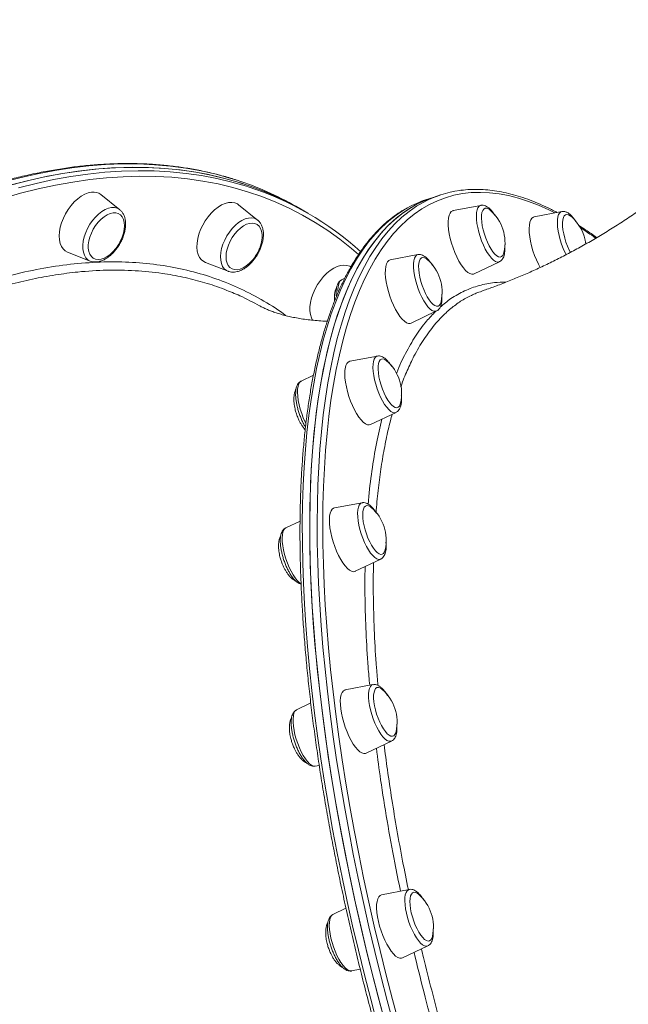
# Model space of a CAD drawing. Units: millimetres. Extents: x -10203 to 35831, y -16031 to 6763.
# Drawn here: x 595 to 886, y -10571 to -10098 of the extents above; entities that cross this region are included whole.
import ezdxf

# ---------------------------------------------------------------- set-up
doc = ezdxf.new("R2010")
doc.units = ezdxf.units.MM

msp = doc.modelspace()

# ---------------------------------------------------------------- linework, layer by layer
at = {"color": 7, "linetype": 'Continuous', "lineweight": 15}
for p, q in [((642.58, -10189.43), (633.46, -10182.15)), ((796.36, -10182.32), (792.78, -10183.5)), ((708.65, -10194.35), (699.53, -10187.07)), ((792.78, -10183.5), (789.21, -10184.68)), ((815.69, -10187.31), (802.44, -10189.83)), ((642.58, -10189.43), (642.69, -10189.52)), ((729.95, -10189.49), (727.12, -10187.85)), ((732.77, -10191.12), (729.95, -10189.49)), ((854.53, -10190.29), (841.28, -10192.82)), ((708.65, -10194.35), (708.73, -10194.42)), ((617.52, -10209.76), (628.39, -10214.02)), ((785.53, -10210.95), (772.27, -10213.47)), ((683.59, -10214.68), (694.46, -10218.94)), ((812.44, -10220.2), (824.6, -10214.35)), ((824.6, -10214.35), (824.36, -10214.44)), ((750.47, -10222.27), (748.94, -10223.01)), ((782.28, -10243.84), (794.44, -10237.99)), ((766.1, -10259.6), (752.85, -10262.13)), ((735.42, -10268.82), (729.52, -10271.66)), ((762.86, -10292.49), (775.02, -10286.65)), ((758.74, -10329.96), (745.49, -10332.49)), ((728.99, -10338.73), (722.16, -10342.02)), ((755.5, -10362.85), (767.66, -10357)), ((763.95, -10417.22), (750.7, -10419.75)), ((734.15, -10426.02), (727.36, -10429.29)), ((760.7, -10450.11), (772.86, -10444.27)), ((736.27, -10456.33), (738.2, -10455.96)), ((781.36, -10515.45), (768.11, -10517.97)), ((751.03, -10524.5), (744.77, -10527.51)), ((778.12, -10548.34), (790.27, -10542.49)), ((753.69, -10554.55), (757.86, -10553.76))]:
    msp.add_line(p, q, dxfattribs=at)
at = {"color": 8, "linetype": 'Continuous', "lineweight": 15, "flags": 128}
for points in [[(698.81, -10175.29), (695.87, -10174.37), (688.82, -10172.43), (681.63, -10170.8), (674.3, -10169.49), (666.83, -10168.5), (659.24, -10167.83), (651.52, -10167.48), (643.69, -10167.46), (635.75, -10167.75), (627.71, -10168.37), (619.57, -10169.31), (611.34, -10170.57), (603.03, -10172.15), (594.65, -10174.04), (586.19, -10176.25)], [(593.97, -10178.94), (602.41, -10176.8), (610.77, -10174.99), (619.06, -10173.49), (627.27, -10172.31), (635.38, -10171.45), (643.4, -10170.92), (651.31, -10170.7), (659.12, -10170.81), (666.8, -10171.23), (674.37, -10171.98), (681.8, -10173.05), (689.1, -10174.44), (696.26, -10176.15), (703.27, -10178.18), (704.08, -10178.44)], [(757.08, -10210.9), (753.75, -10208.04), (748.13, -10203.57), (742.32, -10199.4), (736.33, -10195.54), (730.17, -10191.97), (723.83, -10188.71), (717.32, -10185.76), (710.65, -10183.11), (703.82, -10180.78), (696.84, -10178.77), (689.71, -10177.07), (682.45, -10175.68), (675.05, -10174.62), (667.52, -10173.87), (659.87, -10173.45), (652.1, -10173.34), (644.22, -10173.56), (636.24, -10174.09), (628.17, -10174.95), (620, -10176.12), (611.75, -10177.61), (603.42, -10179.42), (595.02, -10181.54), (586.56, -10183.98)], [(851.22, -10190.93), (848.26, -10189.47), (843.34, -10187.27), (838.48, -10185.41), (833.71, -10183.88), (829.01, -10182.67), (824.41, -10181.81), (819.89, -10181.28), (815.46, -10181.08), (811.13, -10181.22), (806.9, -10181.69), (802.77, -10182.5), (798.75, -10183.64), (794.84, -10185.12), (791.05, -10186.92), (787.37, -10189.06), (783.8, -10191.53), (780.36, -10194.32), (777.05, -10197.44), (773.86, -10200.88), (770.8, -10204.64), (767.87, -10208.71), (765.08, -10213.1), (762.43, -10217.8), (759.91, -10222.8), (757.54, -10228.11), (755.31, -10233.71), (753.22, -10239.6), (751.28, -10245.78), (749.49, -10252.25), (747.85, -10258.99), (746.36, -10266.01), (745.02, -10273.29), (743.84, -10280.83), (742.81, -10288.63), (741.93, -10296.67), (741.21, -10304.96), (740.65, -10313.48), (740.24, -10322.23), (739.99, -10331.2), (739.9, -10340.39), (739.97, -10349.78), (740.19, -10359.37), (740.57, -10369.15), (741.11, -10379.12), (741.8, -10389.26), (742.65, -10399.57), (743.65, -10410.03), (744.81, -10420.65), (746.12, -10431.41), (747.59, -10442.3), (749.2, -10453.31), (750.97, -10464.44), (752.88, -10475.68), (754.94, -10487.01), (757.15, -10498.43), (759.49, -10509.93), (761.99, -10521.5), (764.62, -10533.13), (767.38, -10544.81), (770.29, -10556.53), (773.32, -10568.28), (776.49, -10580.05)], [(773.97, -10580.57), (770.79, -10568.74), (767.74, -10556.93), (764.83, -10545.16), (762.04, -10533.43), (759.4, -10521.74), (756.9, -10510.12), (754.54, -10498.57), (752.32, -10487.1), (750.25, -10475.71), (748.33, -10464.42), (746.56, -10453.24), (744.94, -10442.18), (743.46, -10431.24), (742.15, -10420.43), (740.98, -10409.76), (739.97, -10399.25), (739.12, -10388.9), (738.43, -10378.71), (737.89, -10368.7), (737.51, -10358.87), (737.28, -10349.24), (737.22, -10339.8), (737.31, -10330.57), (737.56, -10321.56), (737.97, -10312.77), (738.53, -10304.21), (739.26, -10295.88), (740.14, -10287.8), (741.17, -10279.97), (742.36, -10272.39), (743.71, -10265.08), (745.2, -10258.03), (746.85, -10251.26), (748.65, -10244.76), (750.6, -10238.55), (752.7, -10232.63), (754.94, -10227), (757.32, -10221.67), (759.85, -10216.65), (762.51, -10211.93), (765.32, -10207.52), (768.26, -10203.42), (771.33, -10199.65), (774.53, -10196.19), (777.86, -10193.06), (781.32, -10190.25), (784.9, -10187.78), (788.05, -10185.92)], [(824.36, -10214.44), (823.58, -10214.49), (822.72, -10214.21), (821.78, -10213.59), (820.8, -10212.67), (819.8, -10211.45), (818.8, -10209.98), (817.83, -10208.28), (816.91, -10206.4), (816.07, -10204.38), (815.32, -10202.28), (814.69, -10200.14), (814.18, -10198.02), (813.82, -10195.98), (813.61, -10194.05), (813.55, -10192.29), (813.65, -10190.75), (813.91, -10189.45), (814.31, -10188.44), (814.86, -10187.73), (815.52, -10187.35), (815.69, -10187.31)], [(628.39, -10214.02), (627.27, -10213.4), (626.33, -10212.48), (625.59, -10211.28), (625.09, -10209.84), (624.83, -10208.19), (624.81, -10206.37), (625.04, -10204.43), (625.52, -10202.42), (626.22, -10200.38), (627.14, -10198.36), (628.25, -10196.42), (629.52, -10194.59), (630.92, -10192.94), (632.42, -10191.49), (633.98, -10190.29), (635.56, -10189.36), (637.12, -10188.72), (638.63, -10188.4), (640.05, -10188.4), (641.34, -10188.71), (642.46, -10189.34), (642.58, -10189.43)], [(780.58, -10188.46), (778.66, -10189.57), (775.05, -10191.96), (771.57, -10194.68), (768.2, -10197.74), (764.97, -10201.11), (761.86, -10204.81), (758.89, -10208.82), (756.05, -10213.15), (753.35, -10217.79), (750.79, -10222.74), (748.37, -10228), (746.09, -10233.55), (743.96, -10239.4), (741.98, -10245.54), (740.14, -10251.96), (738.45, -10258.67), (736.92, -10265.65), (735.54, -10272.9), (734.31, -10280.41), (733.23, -10288.18), (732.31, -10296.2), (731.55, -10304.46), (730.95, -10312.97), (730.5, -10321.7), (730.21, -10330.66), (730.08, -10339.83), (730.1, -10349.22), (730.29, -10358.8), (730.63, -10368.58), (731.13, -10378.55), (731.78, -10388.69), (732.6, -10399), (733.57, -10409.48), (734.69, -10420.11), (735.97, -10430.88), (737.4, -10441.79), (738.99, -10452.82), (740.72, -10463.97), (742.61, -10475.24), (744.64, -10486.6), (746.82, -10498.05), (749.15, -10509.58), (751.61, -10521.19), (754.22, -10532.86), (756.97, -10544.58), (759.85, -10556.34), (762.87, -10568.14), (766.02, -10579.97)], [(856.57, -10211.06), (856.06, -10210.03), (855.19, -10208.05), (854.4, -10205.97), (853.73, -10203.84), (853.18, -10201.71), (852.77, -10199.63), (852.51, -10197.66), (852.4, -10195.84), (852.45, -10194.22), (852.65, -10192.84), (853.01, -10191.73), (853.51, -10190.92), (854.13, -10190.42), (854.53, -10190.29)], [(694.46, -10218.94), (693.7, -10218.56), (692.69, -10217.73), (691.88, -10216.63), (691.3, -10215.26), (690.96, -10213.68), (690.86, -10211.91), (691.01, -10210.01), (691.41, -10208.01), (692.03, -10205.98), (692.88, -10203.94), (693.93, -10201.97), (695.15, -10200.11), (696.51, -10198.39), (697.98, -10196.87), (699.52, -10195.58), (701.1, -10194.56), (702.68, -10193.82), (704.21, -10193.39), (705.66, -10193.28), (706.99, -10193.49), (708.18, -10194.02), (708.65, -10194.35)], [(794.44, -10237.99), (793.95, -10238.14), (793.14, -10238.07), (792.25, -10237.68), (791.3, -10236.96), (790.31, -10235.93), (789.3, -10234.63), (788.31, -10233.07), (787.35, -10231.31), (786.46, -10229.38), (785.65, -10227.33), (784.93, -10225.21), (784.34, -10223.07), (783.88, -10220.97), (783.57, -10218.96), (783.41, -10217.08), (783.4, -10215.39), (783.56, -10213.92), (783.86, -10212.72), (784.32, -10211.8), (784.9, -10211.2), (785.53, -10210.95)], [(748.94, -10223.01), (748.72, -10223.13), (748.13, -10223.73)], [(775.02, -10286.65), (775.01, -10286.65), (774.27, -10286.81), (773.43, -10286.64), (772.51, -10286.13), (771.55, -10285.31), (770.55, -10284.18), (769.55, -10282.79), (768.56, -10281.16), (767.63, -10279.34), (766.75, -10277.36), (765.97, -10275.28), (765.3, -10273.15), (764.75, -10271.02), (764.34, -10268.94), (764.07, -10266.97), (763.97, -10265.15), (764.01, -10263.53), (764.22, -10262.15), (764.58, -10261.04), (765.07, -10260.23), (765.7, -10259.73), (766.1, -10259.6)], [(728.04, -10274.08), (727.83, -10275.46), (727.78, -10277.08), (727.89, -10278.9), (728.15, -10280.87), (728.57, -10282.95), (729.12, -10285.08), (729.79, -10287.21), (730.57, -10289.29), (731.44, -10291.26), (731.8, -10292)], [(767.66, -10357), (767.42, -10357.1), (766.64, -10357.15), (765.77, -10356.86), (764.84, -10356.25), (763.85, -10355.32), (762.85, -10354.11), (761.85, -10352.63), (760.88, -10350.93), (759.97, -10349.05), (759.12, -10347.03), (758.37, -10344.93), (757.74, -10342.8), (757.24, -10340.68), (756.87, -10338.63), (756.66, -10336.7), (756.6, -10334.95), (756.71, -10333.4), (756.96, -10332.1), (757.37, -10331.09), (757.91, -10330.38), (758.58, -10330), (758.74, -10329.96)], [(722.16, -10342.02), (721.73, -10342.31), (721.18, -10343.02), (720.78, -10344.03), (720.52, -10345.33), (720.42, -10346.87)], [(720.42, -10346.87), (720.48, -10348.63), (720.69, -10350.56), (721.05, -10352.61), (721.56, -10354.72), (722.19, -10356.86), (722.94, -10358.96), (723.78, -10360.98), (724.7, -10362.86), (725.67, -10364.56), (726.67, -10366.03), (727.67, -10367.25), (728.65, -10368.18), (729.52, -10368.76)], [(772.86, -10444.27), (772.37, -10444.41), (771.56, -10444.35), (770.67, -10443.96), (769.72, -10443.24), (768.73, -10442.21), (767.72, -10440.91), (766.73, -10439.35), (765.78, -10437.59), (764.88, -10435.65), (764.07, -10433.6), (763.35, -10431.48), (762.76, -10429.35), (762.3, -10427.25), (761.99, -10425.24), (761.83, -10423.36), (761.82, -10421.67), (761.98, -10420.2), (762.28, -10419), (762.74, -10418.08), (763.32, -10417.48), (763.95, -10417.22)], [(727.36, -10429.29), (727.14, -10429.41), (726.55, -10430.01), (726.1, -10430.93), (725.8, -10432.13), (725.64, -10433.6), (725.65, -10435.29), (725.81, -10437.16)], [(725.81, -10437.16), (726.12, -10439.18), (726.58, -10441.28), (727.17, -10443.41), (727.88, -10445.53), (728.7, -10447.58), (729.59, -10449.51), (730.55, -10451.28), (731.54, -10452.83), (732.54, -10454.14), (733.53, -10455.16), (734.49, -10455.88), (735.38, -10456.28), (736.19, -10456.34), (736.27, -10456.33)], [(790.27, -10542.49), (790.27, -10542.49), (789.53, -10542.65), (788.69, -10542.48), (787.77, -10541.97), (786.8, -10541.15), (785.81, -10540.03), (784.8, -10538.64), (783.82, -10537.01), (782.88, -10535.18), (782.01, -10533.2), (781.23, -10531.13), (780.56, -10528.99), (780.01, -10526.86), (779.6, -10524.79), (779.33, -10522.82), (779.22, -10521), (779.27, -10519.38), (779.48, -10517.99), (779.83, -10516.88), (780.33, -10516.07), (780.96, -10515.58), (781.36, -10515.45)], [(744.77, -10527.51), (744.15, -10528), (743.65, -10528.81), (743.3, -10529.92), (743.09, -10531.3), (743.04, -10532.93), (743.15, -10534.74), (743.41, -10536.72), (743.82, -10538.79)], [(743.82, -10538.79), (744.37, -10540.92), (745.05, -10543.05), (745.83, -10545.13), (746.7, -10547.11), (747.64, -10548.94), (748.62, -10550.56), (749.62, -10551.96), (750.62, -10553.08), (751.59, -10553.9), (752.5, -10554.41), (753.34, -10554.58), (753.69, -10554.55)]]:
    msp.add_lwpolyline(points, dxfattribs=at)
at = {"color": 7, "linetype": 'Continuous', "lineweight": 15, "flags": 128}
for points in [[(729.95, -10189.49), (725.33, -10186.93), (718.92, -10183.74), (712.34, -10180.85), (705.6, -10178.27), (698.7, -10176.01), (691.65, -10174.06), (684.46, -10172.43), (677.13, -10171.12), (669.66, -10170.13), (662.06, -10169.46), (654.35, -10169.12), (646.52, -10169.09), (638.58, -10169.39), (630.54, -10170), (622.4, -10170.94), (614.17, -10172.2), (605.86, -10173.78), (597.48, -10175.67), (589.02, -10177.89)], [(729.95, -10189.49), (726.91, -10187.78), (720.54, -10184.51), (714, -10181.54), (707.3, -10178.88), (700.44, -10176.54), (693.43, -10174.52), (686.27, -10172.81), (678.97, -10171.42), (671.54, -10170.35), (663.97, -10169.6), (656.29, -10169.17), (648.49, -10169.07), (640.57, -10169.28), (632.56, -10169.82), (624.44, -10170.68), (616.24, -10171.86), (607.95, -10173.36), (599.58, -10175.17), (591.14, -10177.3)], [(629.02, -10181), (627.41, -10181.33), (625.74, -10181.99), (624.05, -10182.95), (622.38, -10184.19), (620.76, -10185.68), (619.23, -10187.4), (617.82, -10189.29), (616.57, -10191.33), (615.5, -10193.46), (614.65, -10195.64), (614.01, -10197.82), (613.62, -10199.94), (613.48, -10201.97), (613.59, -10203.85), (613.95, -10205.55), (614.56, -10207.03), (615.39, -10208.25), (616.43, -10209.18), (617.52, -10209.76)], [(697.66, -10186.11), (696.24, -10185.88), (694.7, -10185.97), (693.07, -10186.39), (691.39, -10187.12), (689.7, -10188.15), (688.03, -10189.46), (686.43, -10191.01), (684.93, -10192.78), (683.56, -10194.71), (682.36, -10196.78), (681.34, -10198.92), (680.54, -10201.11), (679.96, -10203.27), (679.63, -10205.38), (679.56, -10207.37), (679.73, -10209.22), (680.15, -10210.86), (680.82, -10212.28), (681.7, -10213.43), (682.79, -10214.29), (683.59, -10214.68)], [(699.53, -10187.07), (698.94, -10186.66), (697.66, -10186.11)], [(792.78, -10183.5), (792.77, -10183.51), (788.84, -10184.99), (785.02, -10186.81), (781.32, -10188.95), (777.75, -10191.43), (774.29, -10194.24), (770.96, -10197.37), (767.76, -10200.83), (764.68, -10204.6), (761.74, -10208.7), (758.94, -10213.11), (756.27, -10217.82), (753.75, -10222.85), (751.36, -10228.18), (749.12, -10233.81), (747.03, -10239.73), (745.08, -10245.94), (743.28, -10252.43), (741.63, -10259.21), (740.13, -10266.26), (738.79, -10273.57), (737.6, -10281.15), (736.56, -10288.98), (735.68, -10297.06), (734.96, -10305.39), (734.39, -10313.95), (733.99, -10322.74), (733.73, -10331.75), (733.64, -10340.98), (733.71, -10350.42), (733.93, -10360.05), (734.31, -10369.88), (734.85, -10379.89), (735.55, -10390.07), (736.4, -10400.43), (737.41, -10410.94), (738.57, -10421.61), (739.89, -10432.41), (741.36, -10443.36), (742.98, -10454.42), (744.76, -10465.6), (746.68, -10476.89), (748.75, -10488.27), (750.97, -10499.75), (753.33, -10511.3), (755.83, -10522.92), (758.47, -10534.6), (761.25, -10546.34), (764.17, -10558.11), (767.22, -10569.92), (770.4, -10581.75)], [(792.78, -10183.5), (789.81, -10184.59), (785.97, -10186.32), (782.24, -10188.39), (778.63, -10190.78), (775.14, -10193.51), (771.78, -10196.56), (768.54, -10199.93), (765.44, -10203.63), (762.47, -10207.64), (759.63, -10211.97), (756.93, -10216.62), (754.36, -10221.57), (751.94, -10226.82), (749.67, -10232.37), (747.54, -10238.22), (745.55, -10244.36), (743.71, -10250.78), (742.03, -10257.49), (740.49, -10264.47), (739.11, -10271.72), (737.88, -10279.23), (736.81, -10287), (735.89, -10295.02), (735.13, -10303.28), (734.52, -10311.79), (734.07, -10320.52), (733.78, -10329.48), (733.65, -10338.65), (733.68, -10348.04), (733.86, -10357.62), (734.2, -10367.4), (734.7, -10377.37), (735.36, -10387.51), (736.17, -10397.83), (737.14, -10408.3), (738.27, -10418.93), (739.55, -10429.7), (740.98, -10440.61), (742.56, -10451.64), (744.3, -10462.8), (746.18, -10474.06), (748.22, -10485.42), (750.4, -10496.87), (752.72, -10508.4), (755.19, -10520.01), (757.8, -10531.68), (760.54, -10543.4), (763.43, -10555.17), (766.44, -10566.97), (769.59, -10578.79)], [(639.35, -10190.92), (637.94, -10191.24), (636.48, -10191.86), (635.01, -10192.78), (633.58, -10193.97), (632.21, -10195.39), (630.96, -10197), (629.85, -10198.76), (628.93, -10200.62), (628.21, -10202.51), (627.72, -10204.4), (627.47, -10206.22), (627.47, -10207.92), (627.71, -10209.45), (628.2, -10210.77), (628.92, -10211.84), (629.84, -10212.63), (630.94, -10213.11), (632.2, -10213.28), (633.56, -10213.13), (635, -10212.66), (636.47, -10211.88), (637.93, -10210.83), (639.34, -10209.52), (640.54, -10208.14)], [(643.57, -10202.89), (643.68, -10202.61), (644.28, -10200.71), (644.66, -10198.85), (644.78, -10197.09), (644.66, -10195.47), (644.29, -10194.03), (643.68, -10192.83), (642.86, -10191.9), (641.84, -10191.26), (640.66, -10190.93), (639.35, -10190.92)], [(802.44, -10189.83), (802.25, -10189.88), (801.53, -10190.28), (800.94, -10191.01), (800.49, -10192.06), (800.19, -10193.4), (800.05, -10195), (800.06, -10196.82), (800.24, -10198.83), (800.57, -10200.98), (801.05, -10203.22), (801.67, -10205.5), (802.41, -10207.77), (803.26, -10209.99), (804.19, -10212.09), (805.2, -10214.04), (806.25, -10215.79), (807.32, -10217.3), (808.39, -10218.53), (809.43, -10219.47), (810.42, -10220.08), (811.34, -10220.36), (812.17, -10220.3), (812.44, -10220.2)], [(817.71, -10188.71), (817.09, -10189.08), (816.6, -10189.78), (816.25, -10190.78), (816.05, -10192.05), (816.01, -10193.57), (816.13, -10195.28), (816.4, -10197.13), (816.82, -10199.08), (817.38, -10201.07), (818.05, -10203.04), (818.82, -10204.93), (819.67, -10206.69), (820.57, -10208.27), (821.5, -10209.62), (822.44, -10210.7), (823.34, -10211.49), (824.19, -10211.96), (824.96, -10212.1), (825.64, -10211.89), (826.19, -10211.36), (826.62, -10210.51), (826.8, -10209.87)], [(857.71, -10191.79), (856.94, -10191.64), (856.26, -10191.83), (855.7, -10192.35), (855.27, -10193.19), (854.99, -10194.32), (854.86, -10195.71), (854.89, -10197.32), (855.08, -10199.1), (855.42, -10201.01), (855.91, -10202.98), (856.52, -10204.97), (857.24, -10206.91), (858.05, -10208.74), (858.64, -10209.91)], [(858.96, -10192.59), (858.57, -10192.27), (857.71, -10191.79)], [(707.39, -10195.99), (706.14, -10195.81), (704.78, -10195.95), (703.35, -10196.41), (701.88, -10197.17), (700.42, -10198.21), (699.01, -10199.51), (697.69, -10201.03), (696.5, -10202.71), (695.47, -10204.52), (694.64, -10206.4), (694.02, -10208.3), (693.64, -10210.16), (693.51, -10211.93), (693.62, -10213.56), (693.98, -10215), (694.57, -10216.21), (695.39, -10217.16), (696.4, -10217.81), (697.57, -10218.15), (698.88, -10218.17), (700.28, -10217.87), (701.74, -10217.26), (703.21, -10216.35), (704.65, -10215.18), (706.02, -10213.77), (706.61, -10213.06)], [(709.64, -10207.81), (710.05, -10206.66), (710.55, -10204.77), (710.81, -10202.95), (710.83, -10201.24), (710.59, -10199.7), (710.11, -10198.37), (709.4, -10197.29), (708.49, -10196.49), (707.39, -10195.99)], [(841.28, -10192.82), (840.91, -10192.93), (840.22, -10193.42), (839.66, -10194.23), (839.25, -10195.35), (838.99, -10196.76), (838.88, -10198.42), (838.94, -10200.29), (839.15, -10202.34), (839.52, -10204.52), (840.04, -10206.78), (840.69, -10209.06), (841.46, -10211.32), (842.33, -10213.51), (843.29, -10215.58), (844.11, -10217.15)], [(770.92, -10214.44), (770.43, -10215.41), (770.09, -10216.68), (769.91, -10218.21), (769.88, -10219.98), (770.02, -10221.95), (770.31, -10224.07), (770.75, -10226.29), (771.34, -10228.57), (772.05, -10230.85), (772.87, -10233.08), (773.79, -10235.22), (774.78, -10237.21), (775.82, -10239.01), (776.89, -10240.58), (777.96, -10241.89), (779.01, -10242.9), (780.02, -10243.6), (780.96, -10243.96), (781.81, -10243.99), (782.28, -10243.84)], [(772.27, -10213.47), (771.54, -10213.79), (770.92, -10214.44)], [(786.65, -10213.06), (786.23, -10213.92), (785.96, -10215.08), (785.85, -10216.48), (785.9, -10218.11), (786.1, -10219.91), (786.45, -10221.82), (786.94, -10223.8), (787.56, -10225.78), (788.29, -10227.72), (789.11, -10229.54), (789.99, -10231.21), (790.91, -10232.67), (791.85, -10233.88), (792.77, -10234.81), (793.65, -10235.43), (794.46, -10235.72), (795.18, -10235.67), (795.79, -10235.29), (796.28, -10234.58), (796.62, -10233.57), (796.63, -10233.51)], [(789.95, -10213.24), (789.49, -10212.87), (788.64, -10212.42), (787.87, -10212.3), (787.2, -10212.51), (786.65, -10213.06)], [(753.34, -10216.88), (752.8, -10216.56), (751.49, -10216.09), (750.03, -10215.94), (748.46, -10216.12), (746.82, -10216.61), (745.13, -10217.42), (743.45, -10218.53), (741.79, -10219.9), (740.22, -10221.51), (738.74, -10223.32), (737.41, -10225.29), (736.25, -10227.38), (735.29, -10229.54), (734.54, -10231.72), (734.03, -10233.88), (733.76, -10235.96), (733.74, -10237.92), (733.98, -10239.72), (734.46, -10241.31), (735.02, -10242.41)], [(770.53, -10261.9), (770.47, -10261.85), (769.6, -10261.24), (768.79, -10260.97), (768.07, -10261.03), (767.46, -10261.43), (766.98, -10262.15), (766.64, -10263.17)], [(750.74, -10264.99), (750.51, -10266.46), (750.45, -10268.18), (750.55, -10270.1), (750.8, -10272.19), (751.21, -10274.39), (751.76, -10276.65), (752.44, -10278.94), (753.24, -10281.19), (754.13, -10283.35), (755.1, -10285.39), (756.13, -10287.24), (757.2, -10288.87), (758.27, -10290.25), (759.33, -10291.34), (760.35, -10292.11), (761.31, -10292.56), (762.19, -10292.67), (762.86, -10292.49)], [(766.64, -10263.17), (766.46, -10264.47), (766.43, -10266), (766.56, -10267.72), (766.85, -10269.59), (767.28, -10271.55), (767.84, -10273.53), (768.52, -10275.5), (769.3, -10277.38), (770.16, -10279.13), (771.07, -10280.69), (772, -10282.02), (772.93, -10283.08), (773.83, -10283.84), (774.67, -10284.28), (775.44, -10284.39), (776.1, -10284.16), (776.65, -10283.6), (777.06, -10282.72), (777.21, -10282.17)], [(745.49, -10332.49), (745.12, -10332.6), (744.43, -10333.09), (743.87, -10333.9), (743.46, -10335.02), (743.19, -10336.43), (743.09, -10338.09)], [(763.17, -10332.25), (762.63, -10331.84), (761.79, -10331.41), (761.02, -10331.32), (760.36, -10331.56), (759.82, -10332.14), (759.42, -10333.02), (759.16, -10334.2), (759.06, -10335.63)], [(743.09, -10338.09), (743.15, -10339.96), (743.36, -10342.01), (743.73, -10344.19), (744.25, -10346.44), (744.9, -10348.73), (745.67, -10350.99), (746.54, -10353.18), (747.49, -10355.25), (748.51, -10357.15), (749.57, -10358.84), (750.64, -10360.29), (751.71, -10361.45), (752.74, -10362.31), (753.72, -10362.84), (754.62, -10363.03), (755.42, -10362.89), (755.5, -10362.85)], [(759.06, -10335.63), (759.12, -10337.27), (759.34, -10339.08), (759.7, -10341), (760.21, -10342.98), (760.84, -10344.96), (761.58, -10346.89), (762.4, -10348.7), (763.29, -10350.35), (764.21, -10351.8), (765.14, -10352.99), (766.06, -10353.89), (766.93, -10354.48), (767.74, -10354.74), (768.45, -10354.66), (769.06, -10354.25), (769.53, -10353.52), (769.85, -10352.53)], [(768.37, -10419.52), (768.24, -10419.41), (767.37, -10418.83), (766.57, -10418.58), (765.86, -10418.67), (765.26, -10419.1), (764.79, -10419.84), (764.47, -10420.89), (764.29, -10422.21), (764.28, -10423.76), (764.42, -10425.5)], [(750.7, -10419.75), (750.51, -10419.8), (749.79, -10420.2), (749.2, -10420.93), (748.75, -10421.98), (748.45, -10423.31), (748.31, -10424.91), (748.32, -10426.74), (748.5, -10428.75)], [(764.42, -10425.5), (764.72, -10427.37), (765.16, -10429.33), (765.74, -10431.32), (766.43, -10433.28), (767.22, -10435.15), (768.08, -10436.88), (768.99, -10438.43), (769.92, -10439.74), (770.85, -10440.78), (771.74, -10441.51), (772.58, -10441.93), (773.34, -10442), (774, -10441.75), (774.53, -10441.16), (774.93, -10440.26), (775.06, -10439.79)], [(748.5, -10428.75), (748.83, -10430.9), (749.31, -10433.14), (749.93, -10435.42), (750.67, -10437.69), (751.52, -10439.91), (752.45, -10442.01), (753.46, -10443.96), (754.51, -10445.71), (755.58, -10447.21), (756.65, -10448.45), (757.69, -10449.39), (758.68, -10450), (759.6, -10450.28), (760.43, -10450.22), (760.7, -10450.11)], [(768.11, -10517.97), (767.38, -10518.29), (766.75, -10518.94), (766.26, -10519.91), (765.92, -10521.18), (765.74, -10522.71), (765.72, -10524.49), (765.85, -10526.45), (766.15, -10528.57), (766.59, -10530.79)], [(785.79, -10517.74), (785.18, -10517.28), (784.34, -10516.88), (783.58, -10516.81), (782.93, -10517.08), (782.4, -10517.68), (782.01, -10518.6), (781.77, -10519.79), (781.68, -10521.24), (781.75, -10522.9), (781.98, -10524.72), (782.36, -10526.65)], [(782.36, -10526.65), (782.87, -10528.63), (783.51, -10530.61), (784.26, -10532.53), (785.09, -10534.33), (785.98, -10535.97), (786.9, -10537.39), (787.84, -10538.56), (788.75, -10539.44), (789.62, -10540), (790.42, -10540.23), (791.13, -10540.13), (791.72, -10539.69), (792.18, -10538.93), (792.47, -10538.01)], [(766.59, -10530.79), (767.17, -10533.07), (767.89, -10535.35), (768.71, -10537.58), (769.63, -10539.72), (770.62, -10541.71), (771.66, -10543.51), (772.72, -10545.08), (773.8, -10546.39), (774.85, -10547.4), (775.85, -10548.1), (776.79, -10548.47), (777.65, -10548.49), (778.12, -10548.34)]]:
    msp.add_lwpolyline(points, dxfattribs=at)
at = {"color": 7, "linetype": 'Continuous', "lineweight": 15}
for centre, radius, start, end in [((653.48, -10315.63), 147.48, 60.0455, 72.1007), ((629.89, -10186.76), 5.83, 52.2592, 98.5472), ((659.42, -10318.19), 146.72, 47.6896, 72.2762), ((812.18, -10230.32), 50.53, 97.5137, 118.5275), ((805.11, -10232.82), 50.7, 108.2814, 118.947), ((818.09, -10191.4), 2.71, 41.6328, 97.9951), ((806.49, -10205.33), 20.81, 347.3826, 49.1034), ((845.34, -10208.31), 20.81, 6.6851, 49.1034), ((624.22, -10195.22), 20.81, 325.9796, 338.3822), ((624.22, -10195.22), 20.81, 321.6232, 325.9796), ((690.29, -10200.14), 20.81, 325.9796, 338.3822), ((690.29, -10200.14), 20.81, 321.6232, 325.9796), ((776.33, -10228.97), 20.81, 347.3826, 49.1034), ((753.94, -10265.15), 3.21, 109.8538, 177.1913), ((756.91, -10277.62), 20.81, 347.3826, 49.1034), ((749.55, -10347.98), 20.81, 347.3826, 49.1034), ((754.75, -10435.25), 20.81, 347.3826, 49.1034), ((772.16, -10533.47), 20.81, 347.3826, 49.1034)]:
    msp.add_arc(centre, radius, start, end, dxfattribs=at)
at = {"color": 8, "linetype": 'Continuous', "lineweight": 15}
for centre, radius, start, end in [((771.53, -10339.87), 169.03, 54.0823, 57.0757), ((757.62, -10228.1), 10.45, 155.2862, 185.9864), ((731.34, -10274.44), 3.32, 123.3116, 173.7093)]:
    msp.add_arc(centre, radius, start, end, dxfattribs=at)
at = {"color": 7, "linetype": 'Continuous', "lineweight": 15}
for points, knots in [([(984, -10098.26), (983.21, -10099.38), (980.85, -10102.72), (976.73, -10108.22), (971.68, -10114.72), (966.46, -10121.13), (961.1, -10127.44), (955.6, -10133.64), (949.96, -10139.71), (944.21, -10145.65), (938.33, -10151.46), (932.36, -10157.11), (926.29, -10162.61), (920.13, -10167.95), (913.89, -10173.13), (907.6, -10178.12), (901.24, -10182.94), (894.84, -10187.57), (888.41, -10192.01), (881.95, -10196.26), (875.49, -10200.31), (869.02, -10204.17), (862.56, -10207.81), (856.12, -10211.26), (849.72, -10214.5), (843.36, -10217.53), (837.05, -10220.36), (830.81, -10222.99), (824.65, -10225.4), (819.75, -10227.21), (816.94, -10228.16), (816.11, -10228.43)], [0, 0, 0, 0, 0.018002, 0.053723, 0.089444, 0.125166, 0.160889, 0.196612, 0.232336, 0.26806, 0.303784, 0.339507, 0.37523, 0.410953, 0.446676, 0.482402, 0.51813, 0.553863, 0.589603, 0.625355, 0.661122, 0.696909, 0.732722, 0.768569, 0.804457, 0.840395, 0.876396, 0.91247, 0.948632, 0.984897, 1, 1, 1, 1]), ([(698.54, -10175.21), (697.6, -10174.9), (694.48, -10173.86), (689.03, -10172.39), (682.21, -10170.79), (675.25, -10169.5), (668.18, -10168.5), (660.99, -10167.78), (653.69, -10167.35), (646.28, -10167.21), (638.77, -10167.36), (631.17, -10167.79), (623.48, -10168.52), (615.71, -10169.54), (607.86, -10170.84), (599.94, -10172.43), (591.95, -10174.3), (583.91, -10176.46), (575.8, -10178.9), (567.66, -10181.63), (559.46, -10184.63), (551.24, -10187.91), (542.98, -10191.46), (534.7, -10195.28), (526.4, -10199.38), (518.09, -10203.73), (509.77, -10208.35), (501.46, -10213.23), (493.15, -10218.37), (484.85, -10223.75), (476.57, -10229.39), (468.32, -10235.26), (460.09, -10241.38), (451.9, -10247.73), (443.75, -10254.31), (435.65, -10261.12), (427.61, -10268.15), (419.62, -10275.39), (411.7, -10282.84), (403.84, -10290.49), (396.07, -10298.35), (388.38, -10306.4), (380.77, -10314.63), (373.26, -10323.05), (365.85, -10331.64), (358.54, -10340.4), (351.34, -10349.33), (344.25, -10358.41), (337.28, -10367.64), (330.44, -10377.01), (323.72, -10386.52), (317.15, -10396.16), (310.7, -10405.92), (304.41, -10415.8), (298.26, -10425.79), (292.26, -10435.87), (286.42, -10446.05), (280.74, -10456.32), (275.23, -10466.66), (269.89, -10477.08), (264.72, -10487.56), (259.72, -10498.1), (254.91, -10508.68), (250.28, -10519.31), (245.84, -10529.97), (241.58, -10540.66), (237.53, -10551.36), (233.66, -10562.08), (230, -10572.79), (226.54, -10583.5), (223.29, -10594.2), (220.24, -10604.88), (217.4, -10615.53), (214.77, -10626.15), (212.35, -10636.72), (210.15, -10647.23), (208.17, -10657.69), (206.4, -10668.09), (204.85, -10678.41), (203.53, -10688.65), (202.42, -10698.8), (201.54, -10708.85), (200.88, -10718.8), (200.45, -10728.64), (200.23, -10738.36), (200.25, -10747.96), (200.48, -10757.43), (200.95, -10766.75), (201.63, -10775.93), (202.54, -10784.96), (203.67, -10793.84), (205.03, -10802.54), (206.6, -10811.08), (208.4, -10819.43), (210.41, -10827.61), (212.64, -10835.59), (215.09, -10843.38), (217.75, -10850.96), (220.63, -10858.34), (223.71, -10865.51), (227, -10872.46), (230.5, -10879.18), (234.2, -10885.68), (238.1, -10891.94), (242.2, -10897.97), (246.49, -10903.75), (250.97, -10909.29), (255.64, -10914.58), (260.5, -10919.6), (264.21, -10923.2), (266.36, -10925.04), (266.76, -10925.39)], [0, 0, 0, 0, 0.0039813, 0.0132355, 0.0224923, 0.0317519, 0.0410146, 0.0502804, 0.0595495, 0.0688218, 0.0780972, 0.0873755, 0.0966565, 0.10594, 0.1152258, 0.1245136, 0.1338031, 0.143094, 0.1523863, 0.1616795, 0.1709736, 0.1802683, 0.1895635, 0.1988591, 0.2081549, 0.2174508, 0.2267467, 0.2360425, 0.2453382, 0.2546338, 0.2639291, 0.2732242, 0.282519, 0.2918135, 0.3011078, 0.3104017, 0.3196954, 0.3289888, 0.3382818, 0.3475747, 0.3568672, 0.3661595, 0.3754515, 0.3847433, 0.3940349, 0.4033264, 0.4126176, 0.4219086, 0.4311995, 0.4404903, 0.449781, 0.4590715, 0.468362, 0.4776524, 0.4869428, 0.4962331, 0.5055235, 0.5148138, 0.5241042, 0.5333946, 0.5426851, 0.5519756, 0.5612662, 0.570557, 0.5798478, 0.5891389, 0.59843, 0.6077214, 0.617013, 0.6263047, 0.6355967, 0.644889, 0.6541815, 0.6634743, 0.6727674, 0.6820607, 0.6913544, 0.7006484, 0.7099428, 0.7192374, 0.7285324, 0.7378277, 0.7471233, 0.7564192, 0.7657153, 0.7750117, 0.7843083, 0.793605, 0.8029018, 0.8121986, 0.8214953, 0.8307917, 0.8400878, 0.8493833, 0.8586782, 0.8679722, 0.8772651, 0.8865567, 0.8958467, 0.9051349, 0.914421, 0.9237048, 0.932986, 0.9422643, 0.9515396, 0.9608118, 0.9700806, 0.9793462, 0.9886085, 0.9978677, 1, 1, 1, 1]), ([(852.22, -10190.73), (851.92, -10190.57), (850, -10189.51), (846.51, -10187.83), (841.75, -10185.73), (837.05, -10183.96), (832.42, -10182.48), (827.87, -10181.31), (823.38, -10180.44), (818.98, -10179.89), (814.66, -10179.63), (810.44, -10179.71), (807.52, -10179.89), (806.03, -10180.14), (805.9, -10180.16)], [0, 0, 0, 0, 0.0177862, 0.1155778, 0.2133222, 0.3109952, 0.4085682, 0.5060087, 0.6032827, 0.7003578, 0.797208, 0.8938188, 0.9901929, 1, 1, 1, 1]), ([(822.57, -10192.39), (822.43, -10192.16), (821.98, -10191.38), (821.15, -10190.25), (820.09, -10189.04), (819.02, -10188.14), (817.95, -10187.54), (816.91, -10187.25), (816.14, -10187.21), (815.74, -10187.3), (815.67, -10187.32)], [0, 0, 0, 0, 0.072343, 0.237088, 0.405729, 0.580428, 0.727278, 0.855167, 0.973695, 1, 1, 1, 1]), ([(628.39, -10214.02), (628.4, -10214.02), (628.81, -10214.24), (629.76, -10214.41), (631.18, -10214.51), (632.68, -10214.29), (634.23, -10213.79), (635.79, -10213), (637.35, -10211.95), (638.84, -10210.66), (640.25, -10209.16), (641.53, -10207.49), (642.66, -10205.69), (643.63, -10203.8), (644.4, -10201.85), (644.97, -10199.88), (645.31, -10197.94), (645.41, -10196.05), (645.25, -10194.25), (644.83, -10192.59), (644.16, -10191.19), (643.44, -10190.17), (642.89, -10189.73), (642.7, -10189.58)], [0, 0, 0, 0, 0.000784, 0.047629, 0.094776, 0.143234, 0.193422, 0.24506, 0.29747, 0.350008, 0.402404, 0.454639, 0.50678, 0.558922, 0.611153, 0.663569, 0.716282, 0.76938, 0.822861, 0.876372, 0.929078, 0.974905, 1, 1, 1, 1]), ([(780.29, -10188.62), (779.46, -10189.07), (777.44, -10190.19), (774.35, -10192.31), (770.99, -10194.93), (767.75, -10197.86), (764.63, -10201.08), (761.62, -10204.59), (758.73, -10208.38), (755.96, -10212.47), (753.32, -10216.83), (750.81, -10221.48), (748.42, -10226.4), (746.17, -10231.59), (744.06, -10237.04), (742.07, -10242.76), (740.23, -10248.74), (738.52, -10254.97), (736.95, -10261.44), (735.51, -10268.16), (734.22, -10275.12), (733.07, -10282.31), (732.06, -10289.72), (731.19, -10297.36), (730.46, -10305.22), (729.87, -10313.28), (729.43, -10321.56), (729.13, -10330.03), (728.97, -10338.69), (728.95, -10347.55), (729.08, -10356.58), (729.35, -10365.79), (729.76, -10375.17), (730.31, -10384.7), (731, -10394.39), (731.84, -10404.23), (732.81, -10414.21), (733.92, -10424.33), (735.17, -10434.57), (736.56, -10444.92), (738.09, -10455.39), (739.75, -10465.97), (741.54, -10476.63), (743.47, -10487.39), (745.53, -10498.23), (747.72, -10509.14), (750.04, -10520.11), (752.48, -10531.15), (755.05, -10542.23), (757.74, -10553.35), (760.55, -10564.51), (763.48, -10575.69), (766.53, -10586.88), (769.69, -10598.09), (772.97, -10609.3), (776.35, -10620.5), (779.84, -10631.68), (783.44, -10642.84), (787.14, -10653.97), (790.93, -10665.06), (794.83, -10676.1), (798.82, -10687.08), (802.9, -10698), (807.07, -10708.85), (811.32, -10719.62), (815.66, -10730.31), (820.07, -10740.89), (824.56, -10751.38), (829.13, -10761.76), (833.76, -10772.01), (838.46, -10782.15), (843.22, -10792.15), (848.04, -10802.01), (852.92, -10811.72), (857.84, -10821.28), (862.82, -10830.68), (867.84, -10839.91), (872.91, -10848.97), (878.01, -10857.85), (883.15, -10866.54), (888.31, -10875.03), (893.51, -10883.33), (898.72, -10891.42), (903.96, -10899.3), (909.21, -10906.96), (914.48, -10914.4), (919.75, -10921.62), (925.03, -10928.6), (930.31, -10935.34), (935.59, -10941.84), (940.86, -10948.09), (946.12, -10954.09), (951.37, -10959.83), (956.6, -10965.31), (961.81, -10970.53), (966.44, -10974.96), (969.33, -10977.58), (970.5, -10978.64)], [0, 0, 0, 0, 0.007171, 0.017614, 0.028078, 0.038567, 0.049081, 0.05962, 0.070182, 0.080763, 0.09136, 0.10197, 0.112589, 0.123215, 0.133844, 0.144476, 0.155108, 0.16574, 0.176371, 0.187, 0.197627, 0.208252, 0.218875, 0.229496, 0.240114, 0.250731, 0.261346, 0.271959, 0.28257, 0.29318, 0.303788, 0.314395, 0.325, 0.335604, 0.346208, 0.35681, 0.367411, 0.378011, 0.388611, 0.399209, 0.409808, 0.420405, 0.431002, 0.441598, 0.452194, 0.46279, 0.473385, 0.48398, 0.494574, 0.505168, 0.515762, 0.526356, 0.536949, 0.547543, 0.558136, 0.568729, 0.579322, 0.589915, 0.600508, 0.611101, 0.621694, 0.632287, 0.64288, 0.653474, 0.664067, 0.674661, 0.685254, 0.695848, 0.706443, 0.717037, 0.727632, 0.738227, 0.748823, 0.759419, 0.770015, 0.780612, 0.79121, 0.801808, 0.812407, 0.823007, 0.833608, 0.844209, 0.854811, 0.865415, 0.876019, 0.886625, 0.897232, 0.90784, 0.91845, 0.929062, 0.939675, 0.95029, 0.960907, 0.971526, 0.982148, 0.992771, 1, 1, 1, 1]), ([(856.65, -10190.52), (856.41, -10190.44), (855.86, -10190.26), (855.11, -10190.18), (854.66, -10190.3), (854.53, -10190.33)], [0, 0, 0, 0, 0.3605664, 0.8195176, 1, 1, 1, 1]), ([(861.48, -10195.45), (861.47, -10195.43), (861.15, -10194.85), (860.47, -10193.87), (859.44, -10192.56), (858.37, -10191.53), (857.44, -10190.86), (856.85, -10190.6), (856.65, -10190.52)], [0, 0, 0, 0, 0.0085, 0.22733, 0.450314, 0.680007, 0.891213, 1, 1, 1, 1]), ([(695.04, -10219.11), (695.39, -10219.2), (696.18, -10219.41), (697.53, -10219.4), (699.03, -10219.14), (700.59, -10218.58), (702.16, -10217.75), (703.7, -10216.65), (705.18, -10215.31), (706.57, -10213.78), (707.82, -10212.09), (708.93, -10210.27), (709.86, -10208.36), (710.59, -10206.41), (711.12, -10204.44), (711.42, -10202.5), (711.47, -10200.62), (711.26, -10198.85), (710.8, -10197.22), (710.05, -10195.82), (709.34, -10194.89), (708.83, -10194.53), (708.74, -10194.46)], [0, 0, 0, 0, 0.0365005, 0.0847384, 0.134446, 0.1859144, 0.2387469, 0.2922368, 0.345766, 0.3991363, 0.452352, 0.5054879, 0.5586447, 0.6119057, 0.6653778, 0.7191726, 0.7733688, 0.8279338, 0.8823955, 0.935847, 0.9873634, 1, 1, 1, 1]), ([(871.24, -10202.81), (871.2, -10202.78), (869.47, -10201.46), (866.62, -10199.48), (863.84, -10197.67), (862.71, -10196.94)], [0, 0, 0, 0, 0.014843, 0.600705, 1, 1, 1, 1]), ([(824.17, -10214.52), (824.18, -10214.51), (824.53, -10214.45), (825.15, -10214.06), (825.89, -10213.37), (826.46, -10212.48), (826.88, -10211.38), (827.15, -10210.02), (827.25, -10208.4), (827.23, -10207.11), (827.14, -10206.34), (827.12, -10206.22)], [0, 0, 0, 0, 0.004497, 0.12157, 0.235928, 0.356075, 0.491125, 0.645184, 0.809161, 0.969963, 1, 1, 1, 1]), ([(792.47, -10216.11), (792.46, -10216.09), (792.14, -10215.51), (791.46, -10214.53), (790.44, -10213.22), (789.37, -10212.18), (788.32, -10211.44), (787.28, -10211.01), (786.34, -10210.83), (785.77, -10210.93), (785.54, -10210.97)], [0, 0, 0, 0, 0.0054102, 0.1679431, 0.3335505, 0.5041253, 0.6611472, 0.7966636, 0.9182454, 1, 1, 1, 1]), ([(694.56, -10218.96), (694.61, -10218.99), (694.76, -10219.07), (694.93, -10219.09), (695.04, -10219.11)], [0, 0, 0, 0, 0.361353, 1, 1, 1, 1]), ([(748.99, -10223.01), (748.93, -10223.02), (748.55, -10223.15), (747.98, -10223.65), (747.33, -10224.43), (746.84, -10225.43), (746.5, -10226.66), (746.32, -10228.17), (746.29, -10229.67), (746.38, -10230.71), (746.42, -10231.11)], [0, 0, 0, 0, 0.021348, 0.142493, 0.264698, 0.398361, 0.551244, 0.720844, 0.891906, 1, 1, 1, 1]), ([(709.6, -10235.56), (706.49, -10233.86), (701.11, -10230.94), (695.37, -10228.7), (692.95, -10227.75)], [0, 0, 0, 0, 0.578529, 1, 1, 1, 1]), ([(746.52, -10226.76), (746.34, -10227.1), (745.96, -10227.83), (745.62, -10229.22), (745.46, -10230.79), (745.44, -10232.15), (745.53, -10233), (745.56, -10233.26)], [0, 0, 0, 0, 0.205953, 0.438439, 0.66144, 0.894632, 1, 1, 1, 1]), ([(794.38, -10237.99), (794.44, -10237.97), (794.83, -10237.85), (795.4, -10237.35), (796.05, -10236.56), (796.53, -10235.56), (796.88, -10234.33), (797.06, -10232.83), (797.09, -10231.33), (796.99, -10230.29), (796.96, -10229.9)], [0, 0, 0, 0, 0.0216741, 0.14291, 0.2652051, 0.3989683, 0.5519644, 0.7216908, 0.8928801, 1, 1, 1, 1]), ([(816.14, -10228.53), (815.25, -10228.8), (813.53, -10229.32), (811.93, -10230.17), (811.16, -10230.57)], [0, 0, 0, 0, 0.522104, 1, 1, 1, 1]), ([(742.06, -10242.91), (741.66, -10242.9), (739.93, -10242.84), (737.12, -10242.63), (733.61, -10242.28), (730.32, -10241.84), (727.23, -10241.33), (724.34, -10240.74), (721.66, -10240.1), (719.18, -10239.41), (716.9, -10238.68), (714.81, -10237.91), (712.9, -10237.12), (711.18, -10236.32), (710.13, -10235.77), (709.65, -10235.5), (709.63, -10235.49)], [0, 0, 0, 0, 0.020623, 0.089288, 0.159317, 0.230884, 0.304188, 0.379466, 0.456998, 0.537123, 0.620263, 0.70695, 0.797881, 0.894005, 0.996672, 1, 1, 1, 1]), ([(772.99, -10264.7), (772.78, -10264.34), (772.24, -10263.45), (771.33, -10262.25), (770.25, -10261.1), (769.17, -10260.25), (768.09, -10259.74), (767.1, -10259.5), (766.48, -10259.57), (766.2, -10259.6)], [0, 0, 0, 0, 0.112512, 0.280176, 0.452245, 0.630921, 0.773682, 0.899941, 1, 1, 1, 1]), ([(729.44, -10271.73), (729.22, -10271.85), (728.7, -10272.13), (728.08, -10272.84), (727.55, -10273.76), (727.16, -10274.92), (726.93, -10276.34), (726.86, -10278), (726.96, -10279.82), (727.22, -10281.73), (727.61, -10283.7), (728.13, -10285.69), (728.77, -10287.68), (729.51, -10289.61), (730.33, -10291.44), (731.05, -10292.83), (731.49, -10293.54), (731.63, -10293.75)], [0, 0, 0, 0, 0.040571, 0.095669, 0.154628, 0.221549, 0.29721, 0.375718, 0.452451, 0.527598, 0.601754, 0.675354, 0.748701, 0.822036, 0.89552, 0.969396, 1, 1, 1, 1]), ([(727.13, -10275.37), (727.13, -10275.37), (726.89, -10275.66), (726.56, -10276.51), (726.2, -10277.86), (726.03, -10279.45), (726.04, -10281.12), (726.19, -10282.73), (726.44, -10284.2), (726.77, -10285.71), (727.09, -10286.76), (727.28, -10287.39)], [0, 0, 0, 0, 0.001167, 0.124733, 0.259017, 0.387821, 0.522513, 0.657248, 0.758883, 0.855536, 1, 1, 1, 1]), ([(775.08, -10286.58), (775.31, -10286.46), (775.83, -10286.18), (776.45, -10285.47), (776.98, -10284.54), (777.37, -10283.39), (777.6, -10281.96), (777.68, -10280.32), (777.59, -10279.07), (777.54, -10278.46)], [0, 0, 0, 0, 0.090193, 0.211949, 0.342235, 0.490116, 0.657312, 0.830799, 1, 1, 1, 1]), ([(727.28, -10287.39), (727.53, -10288.1), (727.89, -10289.1), (728.53, -10290.52), (729.13, -10291.7), (729.92, -10293.02), (730.7, -10294.15), (731.26, -10294.76), (731.48, -10295.01)], [0, 0, 0, 0, 0.246652, 0.34888, 0.517414, 0.691314, 0.873807, 1, 1, 1, 1]), ([(765.64, -10335.07), (765.56, -10334.93), (765.17, -10334.24), (764.41, -10333.18), (763.37, -10331.92), (762.3, -10330.96), (761.23, -10330.3), (760.2, -10329.95), (759.37, -10329.84), (758.92, -10329.95), (758.8, -10329.98)], [0, 0, 0, 0, 0.042064, 0.207275, 0.376038, 0.550438, 0.703401, 0.835482, 0.956204, 1, 1, 1, 1]), ([(722.13, -10342.08), (722.01, -10342.12), (721.59, -10342.29), (721, -10342.86), (720.4, -10343.69), (719.96, -10344.75), (719.65, -10346.05), (719.51, -10347.62), (719.54, -10349.38), (719.73, -10351.25), (720.07, -10353.2), (720.53, -10355.19), (721.12, -10357.18), (721.82, -10359.14), (722.61, -10361.02), (723.47, -10362.79), (724.41, -10364.41), (725.4, -10365.85), (726.44, -10367.1), (727.52, -10368.06), (728.52, -10368.71), (729.22, -10368.91), (729.51, -10369)], [0, 0, 0, 0, 0.014031, 0.054215, 0.095719, 0.141875, 0.194715, 0.252056, 0.308818, 0.364254, 0.418788, 0.472792, 0.526524, 0.580173, 0.633883, 0.687796, 0.742123, 0.797165, 0.85339, 0.911494, 0.962455, 1, 1, 1, 1]), ([(719.76, -10345.73), (719.57, -10346.09), (719.18, -10346.83), (718.84, -10348.23), (718.67, -10349.8), (718.68, -10351.48), (718.83, -10353.09), (719.08, -10354.56), (719.41, -10356.07), (719.73, -10357.12), (719.92, -10357.75)], [0, 0, 0, 0, 0.123547, 0.258013, 0.386992, 0.521866, 0.656784, 0.758556, 0.85534, 1, 1, 1, 1]), ([(767.69, -10356.95), (767.8, -10356.9), (768.22, -10356.73), (768.81, -10356.17), (769.41, -10355.33), (769.86, -10354.27), (770.16, -10352.97), (770.3, -10351.4), (770.3, -10350.02), (770.2, -10349.15), (770.17, -10348.91)], [0, 0, 0, 0, 0.042744, 0.164646, 0.290556, 0.430572, 0.59087, 0.764821, 0.937013, 1, 1, 1, 1]), ([(719.92, -10357.75), (720.17, -10358.46), (720.53, -10359.46), (721.17, -10360.88), (721.77, -10362.06), (722.56, -10363.38), (723.44, -10364.62), (724.41, -10365.74), (725.43, -10366.65), (726.27, -10367.24), (726.76, -10367.41), (726.9, -10367.46)], [0, 0, 0, 0, 0.165711, 0.234392, 0.34762, 0.464453, 0.587059, 0.710667, 0.832494, 0.950892, 1, 1, 1, 1]), ([(770.9, -10422.4), (770.9, -10422.39), (770.59, -10421.83), (769.92, -10420.87), (768.9, -10419.54), (767.84, -10418.5), (766.78, -10417.74), (765.74, -10417.3), (764.81, -10417.11), (764.24, -10417.2), (764.02, -10417.24)], [0, 0, 0, 0, 0.000475, 0.163925, 0.330409, 0.501806, 0.660531, 0.797681, 0.920399, 1, 1, 1, 1]), ([(724.95, -10433.03), (724.77, -10433.37), (724.38, -10434.11), (724.05, -10435.5), (723.88, -10437.07), (723.88, -10438.74), (724.04, -10440.36), (724.28, -10441.82), (724.61, -10443.33), (724.93, -10444.38), (725.13, -10445.01)], [0, 0, 0, 0, 0.120588, 0.255508, 0.384922, 0.520251, 0.655625, 0.757741, 0.854852, 1, 1, 1, 1]), ([(727.28, -10429.33), (726.99, -10429.51), (726.41, -10429.87), (725.77, -10430.69), (725.28, -10431.67), (724.93, -10432.89), (724.74, -10434.38), (724.72, -10436.09), (724.86, -10437.93), (725.15, -10439.86), (725.58, -10441.84), (726.13, -10443.84), (726.8, -10445.81), (727.56, -10447.72), (728.4, -10449.53), (729.32, -10451.2), (730.29, -10452.7), (731.32, -10454.01), (732.38, -10455.06), (733.44, -10455.81), (734.48, -10456.25), (735.41, -10456.44), (735.98, -10456.35), (736.21, -10456.31)], [0, 0, 0, 0, 0.03821, 0.076661, 0.118609, 0.166558, 0.219901, 0.273877, 0.326563, 0.378267, 0.429376, 0.480163, 0.530822, 0.581506, 0.63233, 0.683477, 0.7352, 0.787883, 0.842121, 0.892349, 0.93575, 0.974583, 1, 1, 1, 1]), ([(772.95, -10444.22), (773.24, -10444.04), (773.81, -10443.68), (774.45, -10442.87), (774.94, -10441.88), (775.29, -10440.66), (775.48, -10439.17), (775.51, -10437.65), (775.42, -10436.59), (775.38, -10436.17)], [0, 0, 0, 0, 0.122108, 0.246378, 0.381949, 0.536917, 0.709317, 0.883763, 1, 1, 1, 1]), ([(725.13, -10445.01), (725.38, -10445.72), (725.73, -10446.72), (726.38, -10448.14), (726.98, -10449.33), (727.76, -10450.64), (728.65, -10451.89), (729.62, -10453.01), (730.64, -10453.91), (731.47, -10454.5), (731.95, -10454.67), (732.09, -10454.71)], [0, 0, 0, 0, 0.165966, 0.234753, 0.348155, 0.465168, 0.587963, 0.711761, 0.833775, 0.952355, 1, 1, 1, 1]), ([(788.24, -10520.54), (788.1, -10520.29), (787.64, -10519.51), (786.81, -10518.38), (785.75, -10517.17), (784.68, -10516.27), (783.61, -10515.67), (782.58, -10515.4), (781.79, -10515.33), (781.4, -10515.46), (781.32, -10515.48)], [0, 0, 0, 0, 0.073559, 0.237916, 0.406176, 0.580499, 0.726749, 0.85418, 0.972354, 1, 1, 1, 1]), ([(742.39, -10531.21), (742.39, -10531.21), (742.15, -10531.5), (741.82, -10532.35), (741.46, -10533.71), (741.29, -10535.29), (741.3, -10536.97), (741.45, -10538.58), (741.69, -10540.04), (742.03, -10541.56), (742.35, -10542.61), (742.54, -10543.23)], [0, 0, 0, 0, 0.0017938, 0.1252822, 0.2594819, 0.3882056, 0.5228123, 0.6574632, 0.7590338, 0.8556264, 1, 1, 1, 1]), ([(744.77, -10527.55), (744.59, -10527.63), (744.1, -10527.86), (743.48, -10528.5), (742.91, -10529.38), (742.5, -10530.49), (742.22, -10531.85), (742.12, -10533.46), (742.19, -10535.25), (742.41, -10537.15), (742.77, -10539.11), (743.27, -10541.1), (743.88, -10543.09), (744.6, -10545.03), (745.4, -10546.89), (746.28, -10548.63), (747.23, -10550.22), (748.23, -10551.62), (749.3, -10552.82), (750.37, -10553.73), (751.44, -10554.33), (752.47, -10554.6), (753.26, -10554.67), (753.65, -10554.54), (753.73, -10554.51)], [0, 0, 0, 0, 0.022316, 0.059982, 0.099582, 0.144115, 0.194902, 0.248904, 0.30185, 0.353622, 0.404631, 0.455203, 0.505561, 0.555875, 0.606269, 0.65689, 0.70795, 0.759759, 0.812797, 0.867747, 0.913848, 0.954017, 0.991267, 1, 1, 1, 1]), ([(790.28, -10542.44), (790.46, -10542.36), (790.95, -10542.13), (791.57, -10541.49), (792.13, -10540.61), (792.55, -10539.51), (792.83, -10538.15), (792.92, -10536.53), (792.9, -10535.24), (792.81, -10534.48), (792.79, -10534.36)], [0, 0, 0, 0, 0.07077, 0.191864, 0.319183, 0.462355, 0.625639, 0.799257, 0.969482, 1, 1, 1, 1]), ([(742.54, -10543.23), (742.79, -10543.94), (743.15, -10544.94), (743.79, -10546.37), (744.39, -10547.55), (745.18, -10548.87), (746.06, -10550.11), (747.03, -10551.23), (748.05, -10552.13), (748.88, -10552.72), (749.36, -10552.89), (749.49, -10552.93)], [0, 0, 0, 0, 0.166254, 0.23516, 0.348759, 0.465974, 0.588982, 0.712995, 0.835221, 0.954006, 1, 1, 1, 1])]:
    msp.add_open_spline(points, degree=3, knots=knots, dxfattribs=at)
at = {"color": 8, "linetype": 'Continuous', "lineweight": 15}
for points, knots in [([(568.22, -10227.73), (570.99, -10226.72), (578.81, -10223.88), (591.51, -10220.42), (606.27, -10217.25), (620.76, -10215.23), (634.92, -10214.3), (648.69, -10214.49), (662.02, -10215.81), (674.88, -10218.26), (687.26, -10221.84), (699.13, -10226.49), (710.36, -10232.32), (718.07, -10236.92), (721.82, -10239.89), (722.24, -10240.22)], [0, 0, 0, 0, 0.04681, 0.132229, 0.217917, 0.303743, 0.389568, 0.475256, 0.560675, 0.646094, 0.731782, 0.817608, 0.903433, 0.989121, 1, 1, 1, 1]), ([(692.95, -10227.75), (692.41, -10227.53), (688.94, -10226.08), (682.23, -10224.02), (672.79, -10221.6), (662.05, -10219.68), (649.94, -10218.47), (636.43, -10218.25), (623.65, -10219.04), (611.72, -10220.59), (600.73, -10222.61), (589.55, -10225.28), (577.09, -10228.91), (563.31, -10233.76), (548.26, -10240.04), (534.31, -10246.76), (521.52, -10253.66), (509.92, -10260.51), (500.32, -10266.55), (494.61, -10270.51), (492.75, -10271.8)], [0, 0, 0, 0, 0.009892, 0.063844, 0.117772, 0.172297, 0.242855, 0.313468, 0.384027, 0.437955, 0.491907, 0.545835, 0.600359, 0.670923, 0.741541, 0.812105, 0.866037, 0.919993, 0.973925, 1, 1, 1, 1]), ([(796.19, -10236.19), (797.9, -10234.75), (801.62, -10231.61), (807.88, -10228.17), (814.84, -10225.61), (821.42, -10224.23), (825.82, -10224.21), (827.63, -10224.21)], [0, 0, 0, 0, 0.1860434, 0.4056957, 0.6256995, 0.8457032, 1, 1, 1, 1]), ([(811.16, -10230.57), (810.25, -10230.99), (807.65, -10232.2), (803.6, -10234.92), (798.55, -10239.05), (793.39, -10244.51), (788.25, -10251.5), (783.92, -10258.89), (780.36, -10266.5), (778.26, -10271.45), (777.33, -10274.25), (777.29, -10274.38)], [0, 0, 0, 0, 0.06312, 0.180443, 0.299065, 0.45258, 0.606215, 0.75973, 0.877062, 0.994446, 1, 1, 1, 1]), ([(775.2, -10268.02), (775.25, -10267.89), (776.55, -10264.3), (779.57, -10258.2), (784.3, -10249.89), (789.14, -10243.16), (792.58, -10239.68), (794.11, -10238.15)], [0, 0, 0, 0, 0.010401, 0.271538, 0.532675, 0.793395, 1, 1, 1, 1]), ([(761.69, -10330.63), (761.73, -10330.05), (762.13, -10324.46), (763.41, -10314.67), (765.47, -10301.55), (767.3, -10293.72), (768.19, -10289.93)], [0, 0, 0, 0, 0.037988, 0.36564, 0.692769, 1, 1, 1, 1]), ([(773.2, -10287.52), (772.9, -10288.57), (771.81, -10292.39), (770.24, -10299.54), (768.47, -10308.94), (767.01, -10318.95), (765.99, -10327.57), (765.58, -10333.05), (765.44, -10334.83)], [0, 0, 0, 0, 0.0776269, 0.2818271, 0.4869107, 0.6919942, 0.9000222, 1, 1, 1, 1]), ([(762.4, -10417.52), (762.14, -10414.61), (761.37, -10405.95), (760.61, -10392.1), (760.05, -10375.93), (760.13, -10365.72), (760.16, -10360.61)], [0, 0, 0, 0, 0.144395, 0.429548, 0.714306, 1, 1, 1, 1]), ([(764.26, -10358.63), (764.22, -10360.52), (764.06, -10366.44), (764.15, -10377.77), (764.62, -10392.71), (765.37, -10406.33), (766.13, -10414.81), (766.38, -10417.61)], [0, 0, 0, 0, 0.103724, 0.325472, 0.595955, 0.866438, 1, 1, 1, 1]), ([(769.32, -10445.97), (769.83, -10449.97), (770.94, -10458.65), (772.99, -10472.3), (775.42, -10486.92), (778.04, -10501.33), (780, -10510.96), (780.93, -10515.53)], [0, 0, 0, 0, 0.178236, 0.387114, 0.595902, 0.808023, 1, 1, 1, 1]), ([(777.18, -10516.24), (776.24, -10511.73), (773.89, -10500.39), (770.72, -10482.57), (767.75, -10464.2), (766.27, -10452.77), (765.62, -10447.75)], [0, 0, 0, 0, 0.192383, 0.482892, 0.772938, 1, 1, 1, 1]), ([(803.89, -10619.06), (802.55, -10614.77), (799.04, -10603.52), (793.83, -10585.29), (788.38, -10565.08), (785.2, -10551.92), (783.68, -10545.66)], [0, 0, 0, 0, 0.17534, 0.459531, 0.74283, 1, 1, 1, 1]), ([(787.24, -10543.95), (787.56, -10545.32), (789.08, -10551.91), (792.04, -10563.63), (796.12, -10579.09), (800.42, -10594.4), (804.25, -10607.5), (806.75, -10615.47), (807.65, -10618.34)], [0, 0, 0, 0, 0.055708, 0.268224, 0.473468, 0.6788, 0.884044, 1, 1, 1, 1])]:
    msp.add_open_spline(points, degree=3, knots=knots, dxfattribs=at)

doc.saveas('drawing.dxf')
